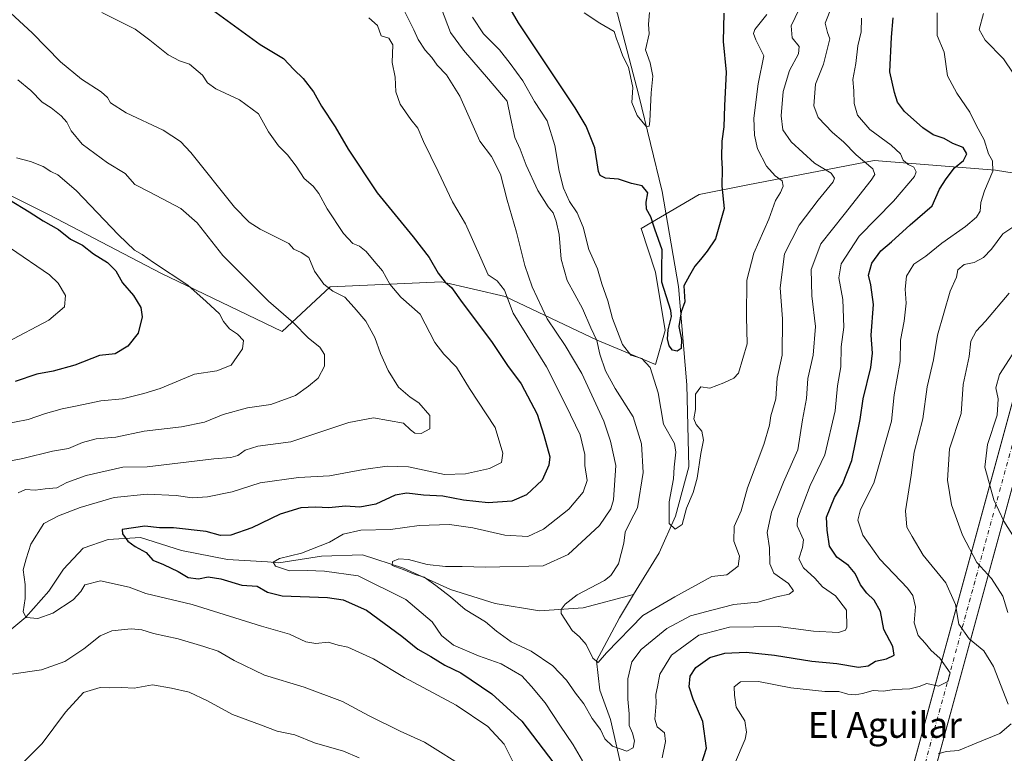
# Model space of a CAD drawing. Units: metres. Extents: x 631765 to 635233, y 4706542 to 4708926.
# Drawn here: x 634756 to 635062, y 4707828 to 4708056 of the extents above; entities that cross this region are included whole.
import ezdxf
from ezdxf.enums import TextEntityAlignment as Align

# ---------------------------------------------------------------- set-up
doc = ezdxf.new("R2010")
doc.units = ezdxf.units.M
doc.header["$MEASUREMENT"] = 0
doc.linetypes.add('DGN Style 4', pattern=[2.6384748266838614, 1.318413404963828, -0.6592067024819142, 0.001648016756204785, -0.6592067024819142])
for name, color, linetype, lineweight in [('Corriente artificial Cxs', 4, 'Continuous', 13), ('Corriente artificial eje', 142, 'DGN Style 4', 0), ('Corriente natural lineal', 142, 'Continuous', 13), ('Curva de nivel maestra', 30, 'Continuous', 30), ('Curva de nivel normal', 30, 'Continuous', 0), ('Matorral CxS', 135, 'Continuous', 0), ('Texto cartográfico', 7, 'Continuous', 0)]:
    doc.layers.add(name, color=color, linetype=linetype, lineweight=lineweight)
doc.styles.add('Style-Arial', font='txt')

msp = doc.modelspace()

# ---------------------------------------------------------------- linework, layer by layer
at = {"layer": 'Corriente artificial Cxs', "color": 4, "linetype": 'Continuous', "lineweight": 13, "extrusion": (0.02717187686248411, 0.09957614823228955, 0.9946588761032553), "elevation": 486560.6481019986, "flags": 128}
msp.add_lwpolyline([(626702.0108890701, -4682462.140198891), (626702.0108890701, -4684326.812307626)], dxfattribs=at)
at = {"layer": 'Corriente artificial Cxs', "color": 4, "linetype": 'Continuous', "lineweight": 13, "extrusion": (0.02741168007670043, 0.1003994012665702, 0.994569535035478), "elevation": 490589.0192085991, "flags": 128}
msp.add_lwpolyline([(627356.7321099252, -4683817.888277326), (627356.7321099254, -4681955.199040401)], dxfattribs=at)
at = {"layer": 'Corriente artificial Cxs', "color": 4, "linetype": 'Continuous', "lineweight": 13}
msp.add_polyline3d([(635198.0141000003, 4708400.734999999, 449.2160000000004), (635198.0284000002, 4708399.996300001, 449.7614999999933), (634707.2004000006, 4706602.2652, 654.1312999999936), (634700.1860999997, 4706602.130700001, 652.8282000000036), (635191.5165999997, 4708402.698100001, 452.0339999999997), (635194.8617000004, 4708401.6874, 449.8926000000066)], close=True, dxfattribs=at)
at = {"layer": 'Corriente artificial eje', "color": 142, "linetype": 'DGN Style 4', "lineweight": 0, "extrusion": (0.9647093392010986, -0.2633170917995918, 4.938146547587974e-06), "elevation": -627024.2218342829, "flags": 128}
msp.add_lwpolyline([(4707631.426239204, 656.5980375043041), (4708697.722398047, 531.3947375027838), (4709496.7443113, 452.9889375018347)], dxfattribs=at)
at = {"layer": 'Corriente natural lineal', "color": 142, "linetype": 'Continuous', "lineweight": 13}
for points in [[(634946.7001, 4707877.130100001, 483.2366999999941), (634954.6401000004, 4707890.090100001, 482.2667999999976), (634959.7901, 4707901.5101, 480.6839000000036), (634963.9200999998, 4707916.8201, 478.8831999999966), (634963.3101000005, 4707942.300100001, 476.6662999999971), (634960.7200999996, 4707972.950099999, 474.1613000000071), (634955.5900999998, 4708002.4101, 472.2186999999976), (634948.3601000002, 4708032.3101, 469.9262000000017), (634941.7500999998, 4708057.630100001, 468.1921000000002), (634929.6601, 4708087.920100001, 466.7335000000021), (634913.1901000004, 4708121.5101, 464.4805999999954), (634899.6501000002, 4708157.9901, 461.3469999999944), (634889.6901000004, 4708190.130100001, 459.7997999999934), (634882.8701, 4708224.1501, 458.9330000000046), (634882.7355000004, 4708226.4801, 459.0559000000067)], [(634727.7001, 4707826.460100001, 511.1733999999997), (634729.6300999997, 4707839.4301, 509.9315000000061), (634731.4801000003, 4707845.7301, 508.9925999999978), (634736.5701000001, 4707852.4901, 507.7670000000071), (634757.8601000002, 4707870.120100001, 505.3331000000035), (634765.0100999996, 4707878.130100001, 504.1676000000007), (634769.5601000005, 4707885.0101, 503.2059000000008), (634775.6601, 4707891.590100001, 501.7394000000059), (634783.3701, 4707894.210100001, 501.1705999999977), (634793.4700999996, 4707894.9001, 500.2620000000024), (634806.1501000002, 4707890.790100001, 499.4498000000021), (634820.4901000002, 4707887.9901, 497.6175999999978), (634832.9423000002, 4707887.2434, 496.2623000000021), (634836.5000999998, 4707887.030099999, 495.9110999999976), (634849.6801000005, 4707889.0601, 495.0187000000006), (634862.4200999998, 4707889.470100001, 492.8200999999972), (634875.1700999998, 4707885.300100001, 490.9774999999936), (634889.7801000001, 4707878.720100001, 489.3105000000069), (634903.7401000002, 4707874.360099999, 487.454700000002), (634917.4700999996, 4707872.090100001, 485.9823000000034), (634931.0800999999, 4707872.9801, 484.9505000000063), (634946.7001, 4707877.130100001, 483.2366999999941)], [(634993.9401000004, 4707566.120100001, 542.9364999999962), (634993.7500999998, 4707611.9101, 531.7580000000017), (634992.1601, 4707622.030099999, 529.6318000000028), (634984.4652000006, 4707630.863600001, 528.2983999999997), (634984.0500999996, 4707631.340100001, 528.1291000000056), (634967.5201000003, 4707645.790100001, 524.4505000000064), (634960.2500999998, 4707657.0701, 522.0399999999936), (634954.7701000003, 4707669.210100001, 520.194399999993), (634953.7301000003, 4707683.7601, 517.1514000000025), (634952.3701, 4707690.880100001, 515.3942999999999), (634951.2200999996, 4707707.520099999, 512.5031000000017), (634951.8701, 4707720.7501, 509.8145999999979), (634953.5301000001, 4707739.3301, 507.210500000001), (634957.3400999998, 4707759.7301, 504.4624999999942), (634955.4501, 4707768.200099999, 501.8696000000054), (634952.9200999998, 4707775.670100001, 500.5660000000062), (634952.3101000005, 4707788.4801, 497.277900000001), (634947.7401000002, 4707807.890100001, 494.422900000005), (634943.4101, 4707821.450099999, 491.696100000001), (634939.5601000005, 4707838.3201, 489.0381000000052), (634936.1801000005, 4707847.370100001, 486.9741999999969), (634935.2200999996, 4707856.520099999, 485.539499999999), (634942.2901, 4707869.9301, 484.1714000000065), (634946.7001, 4707877.130100001, 483.2366999999941)]]:
    msp.add_polyline3d(points, dxfattribs=at)
at = {"layer": 'Curva de nivel maestra', "color": 30, "linetype": 'Continuous', "lineweight": 30, "flags": 128}
for points, elevation in [([(634974.7199999997, 4708057.9001), (634974.5800000001, 4708049.040100001), (634975.5, 4708039.540100001), (634974.9800000006, 4708029.100099999), (634974.7100000001, 4708022.5001), (634974.1100000005, 4708018.090100001), (634974, 4708013.050100001), (634974.2400000002, 4708009.4901), (634974.1399999997, 4708004.130100001), (634974.8700000001, 4707997.110099999), (634972.1500000004, 4707987.7601), (634969.5700000003, 4707983.9001), (634967.5599999997, 4707981.2601), (634965.7000000002, 4707979.2401), (634964.0700000003, 4707976.340100001), (634962.3200000003, 4707973.130100001), (634962.6699999999, 4707968.1801), (634961.5300000003, 4707964.9801), (634960.7699999996, 4707960.4901), (634961.5999999996, 4707956.370100001), (634961.4699999997, 4707953.6501), (634960.2400000002, 4707952.780099999), (634958.8399999999, 4707953.1501), (634957.8099999997, 4707954.4101), (634957.2199999997, 4707956.5801), (634957.5099999999, 4707959.450099999), (634958.5199999996, 4707963.5801), (634958.2999999998, 4707965.4301), (634955.54, 4707974.2401), (634955.4800000006, 4707978.460100001), (634955.6100000005, 4707984.3201), (634953.3300000001, 4707990.7401), (634952.04, 4707994.5601), (634950.7400000002, 4707996.940099999), (634950.5999999996, 4707999.130100001), (634951.0899999999, 4708002.020099999), (634949.3399999999, 4708004.1501), (634946.0199999996, 4708004.950099999), (634942.0599999997, 4708006.300100001), (634938, 4708006.600099999), (634936.3200000003, 4708007.460100001), (634935.8099999997, 4708008.700099999), (634934.6200000001, 4708015.9901), (634932.0199999996, 4708022.710100001), (634928.5800000001, 4708028.4301), (634910.9199999999, 4708054.9301), (634902.1799999997, 4708070.100099999)], 475), ([(634814.7000000002, 4708059.780099999), (634830.6299999999, 4708048.170100001), (634837.8799999999, 4708043.840100001), (634841.1600000003, 4708040.360099999), (634844.04, 4708037.620100001), (634847.2100000001, 4708033.440099999), (634849.7400000002, 4708028.9801), (634853.9400000004, 4708022.550100001), (634857.9600000001, 4708015.550100001), (634867.04, 4708002.020099999), (634878.2199999997, 4707988.340100001), (634883.1399999997, 4707981.9001), (634885.9299999997, 4707977.0801), (634888.1799999997, 4707974.290100001), (634890.1600000003, 4707972.590100001), (634893.4699999997, 4707967.9301), (634902.5, 4707955.7501), (634907.5199999996, 4707948.3201), (634911.75, 4707942.620100001), (634916.7100000001, 4707933.2401), (634918.8200000003, 4707926.640100001), (634920.7199999997, 4707919.890100001), (634920.4199999999, 4707917.390100001), (634918.25, 4707912.690099999), (634913.4699999997, 4707908.130100001), (634908.8300000001, 4707906.120100001), (634901.5599999997, 4707905.600099999), (634893.8700000001, 4707906.470100001), (634887.4299999997, 4707907.6801), (634881.3799999999, 4707908.050100001), (634876.1900000004, 4707908.690099999), (634872.6600000003, 4707907.970100001), (634866.5999999996, 4707905.210100001), (634861.6299999999, 4707904.300100001), (634857.2199999997, 4707904.5801), (634851.9600000001, 4707904.040100001), (634847.8300000001, 4707904.340100001), (634843.2999999998, 4707904.0801), (634836.8899999997, 4707902.0801), (634828.0800000001, 4707897.850099999), (634821.5, 4707895.5601), (634818.3200000003, 4707895.520099999), (634813.8200000003, 4707896.690099999), (634803.7400000002, 4707897.890100001), (634799.3600000005, 4707897.890100001), (634794.7599999999, 4707898.380100001), (634787.79, 4707897.350099999), (634787.8300000001, 4707896.0001), (634789.5, 4707893.720100001), (634791.75, 4707892.050100001), (634795.2599999999, 4707890.1801), (634797.3099999997, 4707887.850099999), (634800.6100000005, 4707886.4801), (634805.2100000001, 4707884.3101), (634808.3099999997, 4707882.390100001), (634811.4800000006, 4707881.9901), (634814.4900000002, 4707882.6801), (634818.3799999999, 4707882.0001), (634824.9500000002, 4707880.0701), (634829.6799999997, 4707879.7601), (634832.9500000002, 4707877.8201), (634837.54, 4707876.7401), (634851.5599999997, 4707876.210100001), (634856.4199999999, 4707875.5001), (634863.7199999997, 4707872.2501), (634874.6799999997, 4707864.210100001), (634879.6399999997, 4707860.170100001), (634883.6600000003, 4707857.860099999), (634888.0199999996, 4707855.200099999), (634893.0199999996, 4707852.8201), (634902.6900000004, 4707846.200099999), (634911.9500000002, 4707837.7301), (634921.9600000001, 4707824.670100001)], 500), ([(634967.5999999996, 4707823.8201), (634969.4000000004, 4707829.380100001), (634968.2800000003, 4707837.6801), (634965.25, 4707844.5701), (634964.0199999996, 4707848.440099999), (634964.2599999999, 4707851.790100001), (634966.0199999996, 4707854.4101), (634970.3600000005, 4707857.5801), (634975.0599999997, 4707858.940099999), (634981.7300000006, 4707859.170100001), (634990.5499999998, 4707858.300100001), (635002.1399999997, 4707856.390100001), (635009.8899999997, 4707855.6501), (635016.5999999996, 4707854.550100001), (635019.5800000001, 4707855.0001), (635021.9000000004, 4707856.380100001), (635025.3499999996, 4707857.130100001), (635027.7300000006, 4707858.300100001), (635027.2599999999, 4707861.0101), (635024.4400000004, 4707866.300100001), (635023.4600000001, 4707871.890100001), (635021.5300000003, 4707875.390100001), (635019.1600000003, 4707877.600099999), (635017.29, 4707880.140100001), (635015.5700000003, 4707883.700099999), (635013.4900000002, 4707886.170100001), (635009.9000000004, 4707888.700099999), (635007.5599999997, 4707892.1601), (635006.9000000004, 4707897.090100001), (635006.6200000001, 4707901.1801), (635009.1200000001, 4707907.2601), (635011.6900000004, 4707911.4001), (635014.5800000001, 4707918.850099999), (635017.1799999997, 4707931.5801), (635018.0599999997, 4707938.0101), (635020.4900000002, 4707947.710100001), (635021.0199999996, 4707952.210100001), (635020.5899999999, 4707957.770099999), (635021.2400000002, 4707967.270099999), (635020.4900000002, 4707973.440099999), (635019.7599999999, 4707976.420100001), (635020.8099999997, 4707980.1501), (635023.5099999999, 4707983.9901), (635026.8600000005, 4707986.8201), (635032.6900000004, 4707992.100099999), (635039.5, 4707998.020099999), (635041.8200000003, 4708003.130100001), (635043.8799999999, 4708006.360099999), (635046.4100000003, 4708009.770099999), (635049.2199999997, 4708012.100099999), (635050.2400000002, 4708014.130100001), (635049.1900000004, 4708016.090100001), (635045.9400000004, 4708017.390100001), (635043.2300000006, 4708018.9001), (635039.8600000005, 4708020.0801), (635036.5999999996, 4708022.220100001), (635030.9299999997, 4708027.300100001), (635028.7800000003, 4708030.200099999), (635027.8499999996, 4708033.200099999), (635026.3700000001, 4708039.620100001), (635026.9199999999, 4708050.450099999), (635027.3799999999, 4708056.4301)], 500), ([(634752.7599999999, 4707999.800100001), (634758.8099999997, 4707996.120100001), (634763.1600000003, 4707993.340100001), (634767.9299999997, 4707990.6601), (634771.6799999997, 4707987.630100001), (634775.3799999999, 4707985.780099999), (634778.8399999999, 4707983.050100001), (634783.1900000004, 4707980.340100001), (634785.8099999997, 4707977.770099999), (634787.8799999999, 4707974.030099999), (634791.2599999999, 4707970.0801), (634793.54, 4707966.420100001), (634794, 4707963.420100001), (634792.7199999997, 4707958.420100001), (634789.4800000006, 4707954.3101), (634785.5499999998, 4707951.9801), (634780.7400000002, 4707951.4001), (634773.04, 4707948.4901), (634766.2699999996, 4707946.600099999), (634761.2599999999, 4707945.6501), (634754.5499999998, 4707943.3301)], 525)]:
    msp.add_lwpolyline(points, dxfattribs=dict(at, elevation=elevation))
at = {"layer": 'Curva de nivel normal', "color": 30, "linetype": 'Continuous', "lineweight": 0, "flags": 128}
for points, elevation in [([(634875.4199999999, 4708058.690099999), (634878.4400000004, 4708052.720100001), (634879.79, 4708049.6801), (634881.9800000006, 4708046.4101), (634884.0300000003, 4708044.0601), (634885.6600000003, 4708041.7601), (634888.5499999998, 4708038.7601), (634892.7199999997, 4708032.0601), (634898.9299999997, 4708018.100099999), (634902.5099999999, 4708013.3101), (634905.3499999996, 4708007.800100001), (634907.3899999997, 4707999.770099999), (634910.3200000003, 4707989.7601), (634912.8899999997, 4707979.420100001), (634915.1500000004, 4707972.770099999), (634919.8200000003, 4707962.850099999), (634925.4199999999, 4707954.590100001), (634930.6200000001, 4707945.800100001), (634937.4400000004, 4707931.020099999), (634939.5599999997, 4707924.8201), (634941.2000000002, 4707917.2501), (634940.5199999996, 4707906.590100001), (634939.6399999997, 4707903.790100001), (634936.1600000003, 4707898.630100001), (634926.3499999996, 4707889.5801), (634918.5899999999, 4707886.090100001), (634900.7199999997, 4707885.590100001), (634893.4299999997, 4707885.8301), (634888.2699999996, 4707885.880100001), (634882.5999999996, 4707886.460100001), (634876.7699999996, 4707887.970100001), (634873.7800000003, 4707888.220100001), (634871.7999999998, 4707887.4001), (634871.6500000004, 4707886.1501), (634875.1299999999, 4707884.870100001), (634878.79, 4707883.3201), (634881.6699999999, 4707882.5001), (634885.25, 4707879.940099999), (634889.8399999999, 4707876.440099999), (634894.3499999996, 4707872.4901), (634900.6799999997, 4707868.620100001), (634904.0599999997, 4707865.780099999), (634908.6699999999, 4707862.420100001), (634914.8700000001, 4707859.550100001), (634921.6600000003, 4707855.0001), (634925.8700000001, 4707850.550100001), (634928.6100000005, 4707846.440099999), (634931.2100000001, 4707843.170100001), (634933.8700000001, 4707838.550100001), (634936.3899999997, 4707835.190099999), (634937.7300000006, 4707832.220100001), (634940.1900000004, 4707829.940099999), (634944.5999999996, 4707828.4301), (634946.5899999999, 4707829.440099999), (634946.9600000001, 4707831.640100001), (634946.3799999999, 4707834.0001), (634945.3300000001, 4707836.4101), (634945.3099999997, 4707840.050100001), (634944.8799999999, 4707844.5801), (634944.9199999999, 4707850.9001), (634946.2000000002, 4707856.200099999), (634949.0199999996, 4707859.9901), (634957.0499999998, 4707866.530099999), (634964.3899999997, 4707870.540100001), (634971.0199999996, 4707872.290100001), (634977.8399999999, 4707874.0001), (634985.3600000005, 4707874.710100001), (634991.2699999996, 4707876.390100001), (634995.0999999996, 4707877.2401), (634996.3700000001, 4707878.300100001), (634994.8700000001, 4707880.5601), (634990.3499999996, 4707883.790100001), (634989.0099999999, 4707886.720100001), (634989, 4707891.610099999), (634988.2400000002, 4707896.390100001), (634989.5300000003, 4707902.7601), (634993.3300000001, 4707912.090100001), (634997.7100000001, 4707922.090100001), (634999.2199999997, 4707931.420100001), (635000.4199999999, 4707938.090100001), (635000.9199999999, 4707944.280099999), (635002.5199999996, 4707951.5601), (635003.2599999999, 4707960.450099999), (635002.1100000005, 4707970.0101), (635001.8700000001, 4707978.1501), (635004.8600000005, 4707986.1501), (635012.1200000001, 4707995.300100001), (635020.5300000003, 4708005.9301), (635021.7300000006, 4708007.700099999), (635021.1100000005, 4708009.5101), (635015.9199999999, 4708013.790100001), (635011.9199999999, 4708017.860099999), (635008.5599999997, 4708020.800100001), (635004.1200000001, 4708025.4301), (635002.7800000003, 4708029.100099999), (635003.25, 4708035.770099999), (635005.7300000006, 4708042.0001), (635006.9900000002, 4708047.020099999), (635007.6799999997, 4708049.940099999), (635007.0199999996, 4708051.890100001), (635006.2400000002, 4708054.7501), (635008.4600000001, 4708060.2501)], 490), ([(634751.7999999998, 4708059.130100001), (634759.7599999999, 4708051.7501), (634768.5700000003, 4708042.790100001), (634775.1399999997, 4708037.350099999), (634781.2000000002, 4708033.420100001), (634783.1500000004, 4708031.700099999), (634784.1200000001, 4708030.0001), (634789.0300000003, 4708026.920100001), (634800.4800000006, 4708021.4901), (634805.9000000004, 4708017.970100001), (634809.1100000005, 4708014.550100001), (634822.7000000002, 4707997.5801), (634827.2400000002, 4707992.890100001), (634830.6200000001, 4707990.7501), (634839.5599999997, 4707986.300100001), (634841.0999999996, 4707984.520099999), (634843.4000000004, 4707983.520099999), (634845.7999999998, 4707981.9301), (634847.5300000003, 4707977.720100001), (634850.4400000004, 4707973.640100001), (634853.2000000002, 4707971.4001), (634856.9299999997, 4707969.540100001), (634859.8899999997, 4707966.380100001), (634863.5199999996, 4707962.120100001), (634866.2400000002, 4707957.050100001), (634868.0300000003, 4707952.030099999), (634870.4299999997, 4707946.7601), (634873.6799999997, 4707941.620100001), (634877.2300000006, 4707938.5001), (634880, 4707936.780099999), (634883.3899999997, 4707932.7601), (634883.3600000005, 4707928.690099999), (634880.7300000006, 4707927.210100001), (634878.7699999996, 4707927.300100001), (634877.3799999999, 4707928.380100001), (634875.2199999997, 4707930.390100001), (634865.8899999997, 4707932.050100001), (634858.2300000006, 4707930.620100001), (634840.1399999997, 4707924.620100001), (634829.9199999999, 4707923.220100001), (634826.04, 4707922.0001), (634823.6699999999, 4707920.3301), (634821.5599999997, 4707919.710100001), (634816.2000000002, 4707919.300100001), (634795.5499999998, 4707916.860099999), (634787.9600000001, 4707916.6801), (634776.5499999998, 4707914.170100001), (634770.5499999998, 4707911.920100001), (634767.4100000003, 4707910.270099999), (634763.8600000005, 4707910.020099999), (634760.7100000001, 4707909.5801), (634757.7199999997, 4707909.790100001), (634755.4000000004, 4707908.7401)], 510), ([(634781.4800000006, 4708058.090100001), (634791.7699999996, 4708052.920100001), (634796.3200000003, 4708049.4901), (634802.0800000001, 4708044.9001), (634805.5599999997, 4708043.090100001), (634808.6699999999, 4708042.020099999), (634812.7699999996, 4708038.590100001), (634814.2800000003, 4708036.220100001), (634816.8399999999, 4708034.370100001), (634824.2100000001, 4708030.920100001), (634830.1100000005, 4708026.5801), (634833.2400000002, 4708020.940099999), (634836.3899999997, 4708016.6501), (634839.1399999997, 4708013.8201), (634841.7999999998, 4708010.3101), (634844.3399999999, 4708006.4901), (634847.0800000001, 4708004.100099999), (634848.9000000004, 4708001.770099999), (634851.4299999997, 4707997.100099999), (634856.54, 4707989.4101), (634859.4299999997, 4707986.270099999), (634861.54, 4707985.4301), (634863.6399999997, 4707983.790100001), (634866.0700000003, 4707980.7501), (634868.6299999999, 4707977.7301), (634870.9500000002, 4707973.620100001), (634874.3399999999, 4707969.550100001), (634880.3499999996, 4707964.2601), (634884.9299999997, 4707955.460100001), (634887.7800000003, 4707951.890100001), (634891.6799999997, 4707947.860099999), (634895.75, 4707941.190099999), (634903.6500000004, 4707929.0601), (634906.0899999999, 4707921.050100001), (634905.6100000005, 4707918.200099999), (634901.9800000006, 4707916.3101), (634894.4600000001, 4707914.610099999), (634887.9299999997, 4707914.460100001), (634876.7599999999, 4707916.780099999), (634870.1600000003, 4707917.0601), (634862.7400000002, 4707916.0001), (634852.2300000006, 4707914.040100001), (634842.5599999997, 4707913.5601), (634830.6699999999, 4707911.880100001), (634821.9900000002, 4707909.0601), (634814.3300000001, 4707907.470100001), (634809.5499999998, 4707907.2301), (634804.5300000003, 4707907.960100001), (634795.54, 4707908.3301), (634785.2599999999, 4707907.270099999), (634774.7000000002, 4707904.2301), (634767.9199999999, 4707901.610099999), (634763.4100000003, 4707899.2301), (634759.4000000004, 4707892.8301), (634757.8799999999, 4707888.2601), (634757.0199999996, 4707884.780099999), (634757.6100000005, 4707880.2601), (634757.5700000003, 4707875.940099999), (634756.9400000004, 4707871.780099999), (634757.9100000003, 4707870.0001), (634761.5099999999, 4707869.6801), (634766.2199999997, 4707871.3101), (634772.5, 4707875.5101), (634774.9100000003, 4707878.100099999), (634776.1699999999, 4707880.1601), (634781.0099999999, 4707881.390100001), (634789.9199999999, 4707879.380100001), (634795.0800000001, 4707877.4301), (634809.5599999997, 4707874.0601), (634831.0300000003, 4707867.2601), (634839.79, 4707864.7601), (634844.8899999997, 4707862.460100001), (634847.9900000002, 4707861.9001), (634851.8099999997, 4707862.280099999), (634854.8899999997, 4707861.420100001), (634857.9100000003, 4707860.720100001), (634865.8899999997, 4707857.120100001), (634875.5599999997, 4707851.360099999), (634891.5999999996, 4707842.7601), (634901.3600000005, 4707836.0601), (634906.5199999996, 4707830.6501), (634910.7800000003, 4707822.0801)], 505), ([(634864.4400000004, 4708056.460100001), (634867.0899999999, 4708054.030099999), (634868.2699999996, 4708050.8101), (634870.6900000004, 4708050.100099999), (634871.9199999999, 4708048.0101), (634871.7000000002, 4708042.550100001), (634872.5800000001, 4708037.940099999), (634872.8099999997, 4708033.460100001), (634874.1500000004, 4708029.640100001), (634877.4800000006, 4708024.8201), (634879.6299999999, 4708022.120100001), (634881.4500000002, 4708017.9901), (634885.9699999997, 4708008.6801), (634890.4000000004, 4707999.200099999), (634894.5, 4707992.4301), (634899.25, 4707981.7601), (634901.4800000006, 4707976.5601), (634904.3099999997, 4707974.6501), (634906.6399999997, 4707971.780099999), (634909.3099999997, 4707964.600099999), (634919.6500000004, 4707947.950099999), (634925.6799999997, 4707936.0001), (634930.1500000004, 4707926.7401), (634931.5499999998, 4707920.710100001), (634931.6100000005, 4707917.2501), (634932.25, 4707912.600099999), (634931.0800000001, 4707908.970100001), (634926.54, 4707903.690099999), (634918.7000000002, 4707897.420100001), (634913.8200000003, 4707895.220100001), (634906.7100000001, 4707895.5801), (634896.7199999997, 4707897.880100001), (634889.5199999996, 4707898.890100001), (634880.0499999998, 4707898.590100001), (634871.1299999999, 4707897.300100001), (634861.9199999999, 4707897.1601), (634856.4600000001, 4707895.9301), (634852.2100000001, 4707893.420100001), (634843.5, 4707890.020099999), (634836.6299999999, 4707888.370100001), (634834.7400000002, 4707887.1501), (634835.4299999997, 4707885.9001), (634839.7400000002, 4707884.460100001), (634845.2300000006, 4707884.620100001), (634850.6200000001, 4707884.360099999), (634861.1500000004, 4707882.890100001), (634875.8899999997, 4707875.590100001), (634884.1500000004, 4707868.620100001), (634886.9800000006, 4707864.360099999), (634890.6900000004, 4707861.4301), (634898.5599999997, 4707858.0601), (634905.54, 4707855.5801), (634911.9600000001, 4707851.860099999), (634915.0300000003, 4707848.550100001), (634919.2699999996, 4707843.460100001), (634923.7800000003, 4707836.5101), (634927.8899999997, 4707830.440099999), (634930.8099999997, 4707825.4101)], 495), ([(634998.2100000001, 4708059.170100001), (634995.6399999997, 4708053.940099999), (634996, 4708050.200099999), (634998.1399999997, 4708047.5001), (634998.0199999996, 4708045.280099999), (634995.2100000001, 4708040.100099999), (634993.1900000004, 4708033.5801), (634992.6299999999, 4708025.9301), (634993.0999999996, 4708021.630100001), (634995.7100000001, 4708017.890100001), (635002.9699999997, 4708011.2401), (635008.1600000003, 4708008.100099999), (635009.2000000002, 4708006.5701), (635008.7699999996, 4708005.4301), (635004.0499999998, 4707999.770099999), (634998.1799999997, 4707991.9901), (634993.5899999999, 4707983.040100001), (634992.2699999996, 4707972.460100001), (634993.0300000003, 4707962.880100001), (634992.9000000004, 4707951.540100001), (634991.3399999999, 4707944.380100001), (634990.8899999997, 4707937.9901), (634989.3600000005, 4707932.7301), (634988.9699999997, 4707929.7601), (634987.2300000006, 4707923.7601), (634982.1299999999, 4707910.2601), (634980.1299999999, 4707903.100099999), (634978, 4707898.2301), (634977.8799999999, 4707893.7501), (634979.6100000005, 4707889.090100001), (634979.2000000002, 4707885.9001), (634975.7199999997, 4707883.200099999), (634971.0499999998, 4707882.720100001), (634959.5300000003, 4707876.460100001), (634949.5700000003, 4707870.590100001), (634938.3399999999, 4707858.960100001), (634935.6799999997, 4707855.9801), (634934.0800000001, 4707857.360099999), (634932, 4707861.5601), (634929.8600000005, 4707863.9801), (634927.5899999999, 4707865.9001), (634924.2300000006, 4707871.190099999), (634924.1799999997, 4707872.460100001), (634925.4500000002, 4707874.130100001), (634929.1399999997, 4707877.040100001), (634937.6600000003, 4707881.5101), (634939.6799999997, 4707883.090100001), (634941.9800000006, 4707886.670100001), (634943.7199999997, 4707893.120100001), (634944.0899999999, 4707896.520099999), (634945.6600000003, 4707899.780099999), (634947.9800000006, 4707904.090100001), (634949.6799999997, 4707915.0601), (634949.2000000002, 4707923.960100001), (634946.5999999996, 4707932.360099999), (634941.0199999996, 4707941.140100001), (634937.9900000002, 4707946.6601), (634936.2699999996, 4707951.8201), (634935.2800000003, 4707956.0601), (634933.3899999997, 4707960.0801), (634930.7999999998, 4707966.040100001), (634926.0999999996, 4707974.8101), (634924.2000000002, 4707981.380100001), (634923.5499999998, 4707989.040100001), (634922.7000000002, 4707993.210100001), (634921.6799999997, 4707995.780099999), (634920.1299999999, 4707997.720100001), (634916.9500000002, 4708002.800100001), (634913.3099999997, 4708010.600099999), (634911.4199999999, 4708015.620100001), (634909.8200000003, 4708019.280099999), (634908.4500000002, 4708025.4801), (634907.4299999997, 4708030.520099999), (634901.6299999999, 4708037.3301), (634893.9000000004, 4708046.4001), (634889.79, 4708051.8301), (634887.0199999996, 4708059.190099999)], 485), ([(634896.6399999997, 4708056.6801), (634900.0599999997, 4708051.440099999), (634905.0599999997, 4708046.5101), (634908.3399999999, 4708042.220100001), (634912.2999999998, 4708036.840100001), (634915.9100000003, 4708030.450099999), (634919.8799999999, 4708024.420100001), (634922.2100000001, 4708016.7501), (634923.5499999998, 4708008.7601), (634924.9800000006, 4708003.520099999), (634926.8099999997, 4707999.350099999), (634929.1900000004, 4707995.800100001), (634931.0499999998, 4707991.390100001), (634932.7699999996, 4707984.420100001), (634935.4800000006, 4707978.420100001), (634936.8499999996, 4707973.7601), (634938.7199999997, 4707968.420100001), (634940.1399999997, 4707962.960100001), (634943.2300000006, 4707954.8201), (634945.9000000004, 4707951.5101), (634949.2400000002, 4707950.5001), (634951.8899999997, 4707947.670100001), (634954.3600000005, 4707939.840100001), (634956.0499999998, 4707930.090100001), (634959.4800000006, 4707924.100099999), (634959.8499999996, 4707921.380100001), (634959.3399999999, 4707916.7501), (634959.1100000005, 4707913.050100001), (634957.7599999999, 4707905.950099999), (634957.7999999998, 4707899.170100001), (634959.6299999999, 4707897.460100001), (634961.7699999996, 4707898.940099999), (634963.1600000003, 4707903.950099999), (634965.2400000002, 4707908.860099999), (634966.4500000002, 4707913.300100001), (634967.6200000001, 4707921.0101), (634968.4199999999, 4707925.1501), (634967.9600000001, 4707927.9301), (634966.1699999999, 4707930.020099999), (634965.4500000002, 4707931.800100001), (634965.9100000003, 4707934.6801), (634965.9400000004, 4707939.470100001), (634967.6399999997, 4707941.6801), (634970.4299999997, 4707941.3301), (634974.7599999999, 4707942.950099999), (634977.8899999997, 4707944.350099999), (634979.2999999998, 4707945.950099999), (634981.9900000002, 4707955.100099999), (634981.8099999997, 4707963.4801), (634981.9600000001, 4707974.860099999), (634984.0999999996, 4707983.300100001), (634988.7199999997, 4707993.840100001), (634990.8099999997, 4707999.620100001), (634992.3700000001, 4708002.100099999), (634993.2000000002, 4708004.050100001), (634992.8499999996, 4708005.7501), (634990.7400000002, 4708007.280099999), (634988.0300000003, 4708010.340100001), (634985.1900000004, 4708015.720100001), (634984.2599999999, 4708019.950099999), (634984.1200000001, 4708025.2301), (634985.4800000006, 4708035.9101), (634987.2100000001, 4708044.670100001), (634984.7199999997, 4708049.5801), (634983.9699999997, 4708051.610099999), (634984.4400000004, 4708052.770099999), (634988.1200000001, 4708057.4301)], 480), ([(634931.3899999997, 4708057.960100001), (634936.2400000002, 4708054.770099999), (634940.6799999997, 4708052.210100001), (634941.3799999999, 4708049.9101), (634942.1100000005, 4708048.020099999), (634943.3600000005, 4708044.520099999), (634945.0899999999, 4708041.100099999), (634946.4600000001, 4708034.770099999), (634946.2000000002, 4708030.100099999), (634947.8600000005, 4708026.050100001), (634950.7000000002, 4708022.5701), (634951.5999999996, 4708022.770099999), (634951.7800000003, 4708024.3101), (634952.1399999997, 4708033.100099999), (634952.6600000003, 4708038.2601), (634951.8300000001, 4708042.460100001), (634950.4299999997, 4708046.520099999), (634951.5599999997, 4708051.4301), (634951.2999999998, 4708054.4301), (634951.7000000002, 4708058.100099999)], 470), ([(634955.6399999997, 4707826.300100001), (634956.6699999999, 4707831.380100001), (634956.3099999997, 4707834.0801), (634954.0300000003, 4707835.9801), (634953.2800000003, 4707838.390100001), (634953.7000000002, 4707843.3101), (634953.6600000003, 4707846.0101), (634954.1500000004, 4707848.4001), (634954.9199999999, 4707852.4101), (634958.4699999997, 4707858.300100001), (634967.0099999999, 4707864.4901), (634976.54, 4707866.940099999), (634991.6799999997, 4707867.200099999), (635002.6600000003, 4707865.690099999), (635010.3799999999, 4707865.3201), (635012.5599999997, 4707866.050100001), (635013, 4707867.0101), (635012.8399999999, 4707872.2401), (635009.4600000001, 4707876.6801), (635005.4699999997, 4707879.4801), (635003.0099999999, 4707882.200099999), (634999.5700000003, 4707885.420100001), (634998.0499999998, 4707888.2301), (634999.25, 4707891.7301), (634999.5599999997, 4707894.090100001), (634997.5999999996, 4707898.4801), (634997.7000000002, 4707900.630100001), (635001.6299999999, 4707911.020099999), (635006.2000000002, 4707920.610099999), (635009.3799999999, 4707934.220100001), (635010.0999999996, 4707942.040100001), (635011.1500000004, 4707947.9001), (635011.2300000006, 4707954.090100001), (635012.04, 4707960.290100001), (635011.7300000006, 4707968.8301), (635010.5199999996, 4707975.5701), (635011.2400000002, 4707980.0001), (635016.8300000001, 4707988.5801), (635027.54, 4707999.4301), (635034.0499999998, 4708007.1501), (635034.5199999996, 4708008.5701), (635033.8300000001, 4708010.050100001), (635032.04, 4708010.800100001), (635030.4800000006, 4708012.1801), (635029.6799999997, 4708014.130100001), (635026.7199999997, 4708016.840100001), (635020.1600000003, 4708021.690099999), (635016.2800000003, 4708026.140100001), (635015.2599999999, 4708029.790100001), (635015.1600000003, 4708033.690099999), (635014.8099999997, 4708037.2601), (635015.7699999996, 4708042.2301), (635016.3799999999, 4708047.770099999), (635017.4800000006, 4708052.040100001), (635017.54, 4708056.350099999)], 495), ([(634978.04, 4707824.360099999), (634981.3799999999, 4707832.1801), (634981.8399999999, 4707834.370100001), (634981.25, 4707837.870100001), (634978.6399999997, 4707842.0801), (634978.0800000001, 4707845.8301), (634978, 4707848.420100001), (634979.9500000002, 4707849.940099999), (634985.5599999997, 4707850.0801), (634995.5899999999, 4707848.100099999), (635006.1600000003, 4707847.0101), (635010.4699999997, 4707846.9801), (635013.3499999996, 4707846.170100001), (635015.5499999998, 4707845.9901), (635017.8499999996, 4707846.380100001), (635021.1399999997, 4707847.3301), (635024.25, 4707847.100099999), (635027.79, 4707847.630100001), (635032.5800000001, 4707847.8201), (635035.5, 4707848.5801), (635037.9000000004, 4707849.440099999), (635041.4299999997, 4707848.610099999), (635044.4199999999, 4707850.050100001), (635045.1200000001, 4707852.7501), (635041.9299999997, 4707857.350099999), (635039.2199999997, 4707859.7401), (635037.3399999999, 4707861.960100001), (635035.1200000001, 4707864.4101), (635033.8700000001, 4707868.300100001), (635034.3799999999, 4707873.270099999), (635033.4699999997, 4707876.800100001), (635031.8799999999, 4707879.0601), (635023.2400000002, 4707888.140100001), (635017.9500000002, 4707895.630100001), (635016.4400000004, 4707900.210100001), (635017.2699999996, 4707903.540100001), (635021.3799999999, 4707911.720100001), (635026.8399999999, 4707931.0601), (635027.6900000004, 4707939.220100001), (635029.5999999996, 4707949.600099999), (635029.7000000002, 4707956.220100001), (635030.8200000003, 4707962.090100001), (635031.4600000001, 4707967.7601), (635031.0700000003, 4707972.090100001), (635031.5599999997, 4707976.120100001), (635033.8499999996, 4707979.850099999), (635037.5800000001, 4707982.3201), (635042.5099999999, 4707986.4001), (635049.8899999997, 4707991.530099999), (635053.3300000001, 4707994.4901), (635054.4500000002, 4707996.360099999), (635054.6799999997, 4707999.030099999), (635055.8099999997, 4708002.6601), (635058.3700000001, 4708008.7601), (635058.2599999999, 4708011.9301), (635057.0700000003, 4708014.120100001), (635055.7000000002, 4708018.550100001), (635053.1600000003, 4708023.030099999), (635051.2199999997, 4708027.0801), (635047.1900000004, 4708033.050100001), (635044.2300000006, 4708038.4301), (635043.2100000001, 4708045.7401), (635041.0599999997, 4708050.920100001), (635041.04, 4708057.970100001)], 505), ([(635067.5199999996, 4708035.0601), (635061.7000000002, 4708043.6601), (635056.0300000003, 4708049.4901), (635054.0800000001, 4708052.770099999), (635055.4699999997, 4708057.770099999)], 510), ([(634755.29, 4708037.1601), (634759.3899999997, 4708033.870100001), (634762.8899999997, 4708030.210100001), (634765.7400000002, 4708028.460100001), (634768.8399999999, 4708025.9801), (634770.5999999996, 4708023.9901), (634771.9100000003, 4708021.3301), (634775.3200000003, 4708017.1801), (634783.1500000004, 4708011.390100001), (634788.7300000006, 4708008.0601), (634791.6900000004, 4708004.600099999), (634796.3799999999, 4708002.270099999), (634806.04, 4707997.120100001), (634811.0800000001, 4707992.7401), (634819.0800000001, 4707982.520099999), (634833.29, 4707968.3201), (634841.0599999997, 4707961.630100001), (634845.6799999997, 4707956.850099999), (634849.1500000004, 4707954.0101), (634850.6900000004, 4707951.7301), (634850.6799999997, 4707948.090100001), (634848.7000000002, 4707944.4101), (634845.6399999997, 4707941.880100001), (634841.6399999997, 4707939.0601), (634833.9900000002, 4707936.1601), (634826.7199999997, 4707935.1601), (634819.1799999997, 4707933.120100001), (634813.4000000004, 4707930.7301), (634806.2199999997, 4707929.280099999), (634794.5499999998, 4707927.880100001), (634785.8399999999, 4707926.040100001), (634779.6900000004, 4707925.5701), (634775.3899999997, 4707924.4101), (634771.0999999996, 4707922.540100001), (634766.0999999996, 4707921.6601), (634756.8799999999, 4707919.4101), (634751.4500000002, 4707918.340100001)], 515), ([(634754.9500000002, 4708012.950099999), (634759.2300000006, 4708011.8101), (634763.1900000004, 4708010.210100001), (634765.54, 4708008.620100001), (634767.75, 4708007.670100001), (634773.4800000006, 4708002.7501), (634786.5899999999, 4707989.0101), (634791.5999999996, 4707984.200099999), (634793.9800000006, 4707982.860099999), (634797.5099999999, 4707980.380100001), (634808.1299999999, 4707973.360099999), (634813.8700000001, 4707968.280099999), (634818.04, 4707964.450099999), (634819.2599999999, 4707962.0001), (634821.1299999999, 4707959.770099999), (634823.6200000001, 4707958.100099999), (634825.5, 4707956.1601), (634825.1200000001, 4707953.4901), (634821.5999999996, 4707948.4301), (634817.2300000006, 4707946.700099999), (634810.2199999997, 4707945.600099999), (634799.5199999996, 4707941.170100001), (634794.54, 4707939.670100001), (634787.8799999999, 4707937.9801), (634781.0999999996, 4707937.3101), (634773.7699999996, 4707935.7601), (634769.0999999996, 4707934.9101), (634763.8799999999, 4707933.420100001), (634758.5099999999, 4707931.540100001), (634750.0899999999, 4707929.860099999)], 520), ([(635063.1200000001, 4707843.030099999), (635058.5499999998, 4707854.7601), (635055.5800000001, 4707859.600099999), (635051.04, 4707863.3201), (635047.7599999999, 4707867.860099999), (635046.75, 4707874.020099999), (635043.7999999998, 4707880.7601), (635036.7599999999, 4707889.370100001), (635033.2699999996, 4707895.130100001), (635031.5999999996, 4707898.120100001), (635031.25, 4707903.100099999), (635032.9900000002, 4707914.2501), (635033.9199999999, 4707921.420100001), (635036.6500000004, 4707931.7401), (635037.9400000004, 4707941.710100001), (635039.9299999997, 4707950.0801), (635041.1799999997, 4707957.7601), (635045.1299999999, 4707971.420100001), (635047.0599999997, 4707975.7601), (635047.5300000003, 4707978.090100001), (635049.4699999997, 4707979.7601), (635052.5899999999, 4707980.390100001), (635055.4299999997, 4707981.9101), (635057.9100000003, 4707984.5601), (635061.4800000006, 4707989.300100001), (635065.4900000002, 4707992.020099999)], 510), ([(634753.0899999999, 4707984.8301), (634765.1600000003, 4707976.5001), (634767.8600000005, 4707973.950099999), (634770.1900000004, 4707970.0601), (634769.7999999998, 4707966.5801), (634764.9199999999, 4707962.4801), (634752, 4707955.5601)], 530), ([(635063.0700000003, 4707871.5801), (635061.4299999997, 4707876.600099999), (635057.9199999999, 4707882.140100001), (635053.4199999999, 4707887.0601), (635048.9900000002, 4707895.540100001), (635045.5700000003, 4707904.9901), (635044.2599999999, 4707912.6801), (635044.8600000005, 4707922.420100001), (635048.5599999997, 4707933.420100001), (635049.1799999997, 4707942.420100001), (635050.9800000006, 4707951.090100001), (635051.54, 4707955.920100001), (635053.1500000004, 4707958.970100001), (635056.0899999999, 4707962.090100001), (635063.4299999997, 4707970.850099999)], 515), ([(635065, 4707894.850099999), (635061.7400000002, 4707899.920100001), (635058.7000000002, 4707906.610099999), (635055.9299999997, 4707916.7401), (635056.6900000004, 4707923.800100001), (635059.6900000004, 4707932.850099999), (635060.0199999996, 4707938.0101), (635059.3300000001, 4707941.4101), (635060.4199999999, 4707945.5701), (635067.4199999999, 4707956.290100001)], 520), ([(634753.3799999999, 4707852.4101), (634762.6399999997, 4707853.700099999), (634769.9500000002, 4707856.300100001), (634775.8600000005, 4707860.2401), (634780.9400000004, 4707864.3301), (634784.5499999998, 4707865.860099999), (634790.5999999996, 4707866.470100001), (634793.9100000003, 4707866.200099999), (634797.4800000006, 4707865.020099999), (634805.1799999997, 4707863.380100001), (634813.1200000001, 4707860.970100001), (634817.6399999997, 4707859.5601), (634822.5599999997, 4707856.600099999), (634832, 4707852.0601), (634844.3099999997, 4707848.350099999), (634856.29, 4707843.840100001), (634864.3700000001, 4707839.4801), (634874.1200000001, 4707834.640100001), (634881.7199999997, 4707831.2401), (634895.2699999996, 4707822.7501)], 510), ([(634754.2100000001, 4707822.0801), (634762.9100000003, 4707830.850099999), (634770.0999999996, 4707840.600099999), (634775.7100000001, 4707846.6601), (634780.8799999999, 4707848.2501), (634783.9400000004, 4707848.110099999), (634787.7000000002, 4707848.210100001), (634791.54, 4707848.0601), (634797.1399999997, 4707849.0001), (634803.1100000005, 4707847.970100001), (634808.54, 4707846.7301), (634814.2999999998, 4707844.050100001), (634822.0099999999, 4707839.790100001), (634830.7800000003, 4707836.5801), (634835.9500000002, 4707834.640100001), (634841.3899999997, 4707833.460100001), (634847.5800000001, 4707831.0601), (634856.5499999998, 4707828.420100001), (634861.4699999997, 4707826.4001)], 515), ([(635041.3700000001, 4707827.600099999), (635043.9000000004, 4707828.3201), (635047.7199999997, 4707828.5801), (635053.1600000003, 4707830.950099999), (635060.5599999997, 4707833.9101), (635064.1100000005, 4707836.9001)], 510)]:
    msp.add_lwpolyline(points, dxfattribs=dict(at, elevation=elevation))
at = {"layer": 'Matorral CxS', "color": 135, "linetype": 'Continuous', "lineweight": 0}
for points in [[(634734.9155000001, 4708010.2565, 525.5859000000055), (634765.0922999998, 4707995.168500001, 523.5917999999947), (634799.7950999998, 4707977.0623, 521.1784999999945), (634837.5157000005, 4707958.955900001, 516.6978999999993), (634852.4540999997, 4707972.803900001, 509.9262000000017), (634887.1573000001, 4707974.312700001, 500.608699999997), (634906.7713000001, 4707969.783299999, 495.446299999996), (634935.4391000001, 4707956.1973, 485.4330000000046), (634953.5450999998, 4707948.6491, 479.4113000000071), (634956.5632999997, 4707959.2161, 476.7733000000007), (634953.5455, 4707977.3311, 476.1760999999969), (634949.0197000002, 4707990.9179, 475.6198000000004), (634967.1261, 4708001.4849, 472.9146999999939), (634982.2141000006, 4708004.503699999, 476.9186999999947), (634992.9719000002, 4708006.573899999, 480.3784000000014), (635021.4436999997, 4708012.0525, 491.5302999999985), (635059.1645000001, 4708009.032099999, 504.1073000000034), (635083.0643999996, 4708005.255999999, 510.3362000000052)], [(635083.0643999996, 4708005.255999999, 510.3362000000052), (635059.1645000001, 4708009.032099999, 504.1073000000034), (635021.4436999997, 4708012.0525, 491.5302999999985), (634992.9719000002, 4708006.573899999, 480.3784000000014), (634982.2141000006, 4708004.503699999, 476.9186999999947), (634967.1261, 4708001.4849, 472.9146999999939), (634949.0197000002, 4707990.9179, 475.6198000000004), (634953.5455, 4707977.3311, 476.1760999999969), (634956.5632999997, 4707959.2161, 476.7733000000007), (634953.5450999998, 4707948.6491, 479.4113000000071), (634935.4391000001, 4707956.1973, 485.4330000000046), (634906.7713000001, 4707969.783299999, 495.446299999996), (634887.1573000001, 4707974.312700001, 500.608699999997), (634852.4540999997, 4707972.803900001, 509.9262000000017), (634837.5157000005, 4707958.955900001, 516.6978999999993), (634799.7950999998, 4707977.0623, 521.1784999999945), (634765.0922999998, 4707995.168500001, 523.5917999999947), (634734.9155000001, 4708010.2565, 525.5859000000055)], [(635083.0643999996, 4708005.255999999, 510.3362000000052), (635059.1645000001, 4708009.032099999, 504.1073000000034), (635021.4436999997, 4708012.0525, 491.5302999999985), (634992.9719000002, 4708006.573899999, 480.3784000000014), (634982.2141000006, 4708004.503699999, 476.9186999999947), (634967.1261, 4708001.4849, 472.9146999999939), (634949.0197000002, 4707990.9179, 475.6198000000004), (634953.5455, 4707977.3311, 476.1760999999969), (634956.5632999997, 4707959.2161, 476.7733000000007), (634953.5450999998, 4707948.6491, 479.4113000000071), (634935.4391000001, 4707956.1973, 485.4330000000046), (634906.7713000001, 4707969.783299999, 495.446299999996), (634887.1573000001, 4707974.312700001, 500.608699999997), (634852.4540999997, 4707972.803900001, 509.9262000000017), (634837.5157000005, 4707958.955900001, 516.6978999999993), (634799.7950999998, 4707977.0623, 521.1784999999945), (634765.0922999998, 4707995.168500001, 523.5917999999947), (634734.9155000001, 4708010.2565, 525.5859000000055)]]:
    msp.add_polyline3d(points, dxfattribs=at)

# ---------------------------------------------------------------- texts
at = {"layer": 'Texto cartográfico', "color": 7, "linetype": 'Continuous', "lineweight": 0, "style": 'Style-Arial'}
msp.add_text('El Aguilar', height=8, dxfattribs=at).set_placement((635024.8247585369, 4707836.56015), align=Align.MIDDLE_CENTER)

doc.saveas('drawing.dxf')
